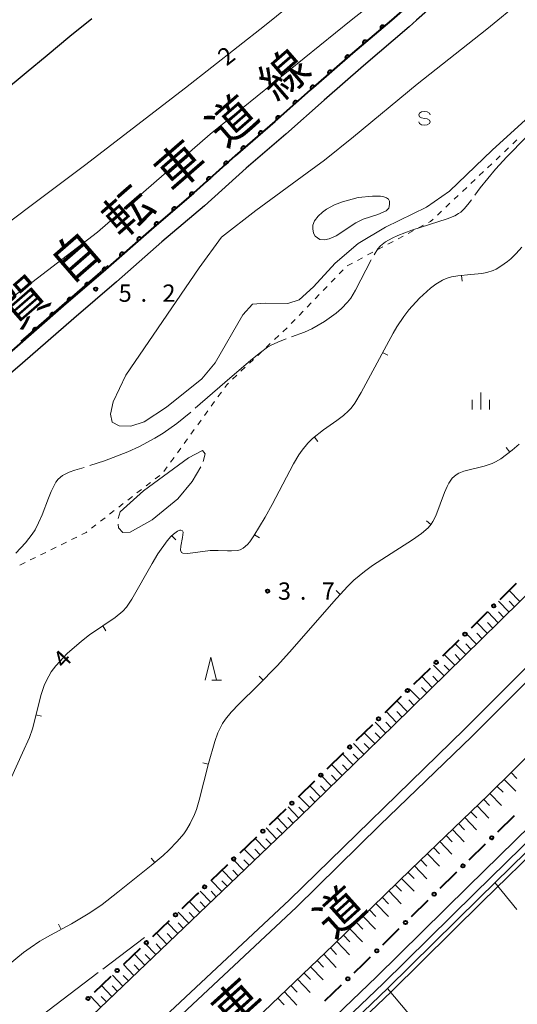
# Model space of a CAD drawing. Units: metres. Extents: x -74000 to -72000, y 40500 to 42000.
# Drawn here: x -72984 to -72876, y 41134 to 41348 of the extents above; entities that cross this region are included whole.
import ezdxf

# ---------------------------------------------------------------- set-up
doc = ezdxf.new("R2010")
doc.units = ezdxf.units.M
for name, color, linetype, lineweight in [('210100_道路縁(街区線)', 7, 'Continuous', 30), ('222600_分離帯', 7, 'Continuous', 30), ('510100_河川', 7, 'Continuous', 30), ('610111_人工斜面(上)', 7, 'Continuous', 30), ('610199_人工斜面(ヒゲ)', 7, 'Continuous', 30), ('611100_コンクリート被覆(直落)', 7, 'Continuous', 30), ('613000_さく(未分類)', 7, 'Continuous', 30), ('630100_植生界', 7, 'Continuous', 30), ('630200_耕地界', 7, 'Continuous', 30), ('633200_針葉樹林', 7, 'Continuous', 13), ('633400_荒地', 7, 'Continuous', 13), ('634000_砂れき地(未分類)', 7, 'Continuous', 13), ('710100_等高線(計曲線)', 7, 'Continuous', 40), ('710200_等高線(主曲線)', 7, 'Continuous', 13), ('710300_等高線(補助曲線)', 7, 'Continuous', 13), ('710600_凹地(主曲線)', 7, 'Continuous', 13), ('731200_図化機測定による標高点', 7, 'Continuous', 40), ('812100_(注記)道路の路線名', 7, 'Continuous', 53)]:
    doc.layers.add(name, color=color, linetype=linetype, lineweight=lineweight)
doc.styles.add('Style-Kanji', font='MS Gothic.ttf')
doc.styles.add('Style-WORKING', font='MS Gothic.ttf')

msp = doc.modelspace()

# ---------------------------------------------------------------- linework, layer by layer
at = {"layer": '210100_道路縁(街区線)', "linetype": 'Continuous', "lineweight": 30, "flags": 128}
for points in [[(-72809.67, 41401.07), (-72813.27, 41401.98), (-72817.89, 41402.74), (-72823.5, 41402.61), (-72829.85, 41402.26), (-72834.88, 41401.19), (-72837.91, 41399.83), (-72841.56, 41397.4), (-72898.2, 41347.6)], [(-72898.2, 41347.6), (-72899.85, 41346.13), (-72909.75, 41337.7), (-72918.27, 41330.29), (-72926.62, 41322.91), (-72935.19, 41315.48), (-72944.25, 41307.34), (-72953.5, 41299.51), (-72963.37, 41290.83), (-72972.6, 41282.89), (-72983.75, 41273.18), (-72999.48, 41259.79)], [(-72903.67, 41347.6), (-72912.09, 41340.43), (-72920.64, 41333), (-72928.99, 41325.62), (-72937.57, 41318.18), (-72946.62, 41310.05), (-72955.85, 41302.23), (-72965.74, 41293.55), (-72974.96, 41285.61), (-72986.1, 41275.91)], [(-73074.21, 41048.22), (-73068.17, 41041.2), (-73057.61, 41050.36), (-73027.45, 41077.27), (-72997.29, 41104.91), (-72970.22, 41130.17), (-72943.74, 41155.48), (-72923.55, 41174.81), (-72903.09, 41194.72), (-72880.21, 41217.14), (-72855.36, 41241.62), (-72835.46, 41261.64), (-72814.06, 41283.25), (-72793.48, 41304.8), (-72768.27, 41332.05)], [(-72768.27, 41293.83), (-72787.96, 41274.11), (-72807.12, 41254.7), (-72831.55, 41230.16), (-72855.89, 41205.9), (-72882.6, 41179.53), (-72899.45, 41163.4), (-72916.24, 41146.99), (-72936.46, 41127.7), (-72956.82, 41108.39), (-72976.24, 41090.19), (-72992.54, 41075.19), (-73014.97, 41054.87), (-73035.32, 41036.28), (-73051.63, 41021.97)], [(-72926.32, 41121.52), (-72906.87, 41140.1), (-72887.07, 41159.61), (-72873.4, 41172.95), (-72855.02, 41191.55), (-72836.69, 41209.9), (-72818.27, 41228.12), (-72797.46, 41249.21), (-72777.14, 41269.9), (-72772.01, 41275.48), (-72768.27, 41279.57)]]:
    msp.add_lwpolyline(points, dxfattribs=at)
at = {"layer": '222600_分離帯', "linetype": 'Continuous', "lineweight": 13, "flags": 128}
for points in [[(-73060.81, 41032.64), (-73048.11, 41043.85), (-73012.05, 41076.3), (-72978.05, 41107.74), (-72960.79, 41124.06), (-72925.77, 41156.81), (-72887.78, 41193.82), (-72867.46, 41214.1), (-72835.17, 41246.24), (-72768.27, 41313.66), (-72735.35, 41347.6), (-72728.51, 41354.59), (-72691.25, 41393.03), (-72669.02, 41415.8), (-72646.2, 41439.47), (-72626.14, 41460.04), (-72603.93, 41482.59), (-72585.23, 41501.73)], [(-72588.31, 41494.48), (-72613.45, 41468.79), (-72636.81, 41444.82), (-72658.62, 41422.36), (-72677.08, 41403.35), (-72699.14, 41380.76), (-72732.13, 41347.6), (-72768.27, 41310.52), (-72794.35, 41284.16), (-72818.89, 41259.33), (-72848.79, 41229.42), (-72865.91, 41212.54), (-72886.24, 41192.25), (-72906.17, 41172.98), (-72924.25, 41155.22), (-72959.28, 41122.46), (-72976.55, 41106.13), (-72992.31, 41091.4), (-73027.25, 41059.5), (-73046.65, 41042.2), (-73059.37, 41030.97)]]:
    msp.add_lwpolyline(points, dxfattribs=at)
at = {"layer": '510100_河川', "linetype": 'Continuous', "lineweight": 30, "flags": 128}
for points in [[(-72988.11, 41331.99), (-72982.97, 41336.27), (-72978.43, 41340.03), (-72973.46, 41344.17), (-72968.68, 41347.97)], [(-72769.29, 41275.1), (-72775.65, 41268.5), (-72796, 41247.77), (-72816.83, 41226.67), (-72853.57, 41190.1), (-72871.96, 41171.5), (-72885.64, 41158.14), (-72905.45, 41138.63), (-72924.91, 41120.03), (-72941.28, 41104.72), (-72946.44, 41099.71)], [(-72768.27, 41274.11), (-72774.63, 41267.51), (-72794.99, 41246.77), (-72815.82, 41225.67), (-72852.57, 41189.1), (-72870.96, 41170.49), (-72884.65, 41157.13), (-72904.46, 41137.61), (-72923.94, 41119), (-72940.3, 41103.69), (-72945.45, 41098.69)]]:
    msp.add_lwpolyline(points, dxfattribs=at)
at = {"layer": '610111_人工斜面(上)', "linetype": 'Continuous', "lineweight": 13, "flags": 128}
for points in [[(-72785.05, 41313.91), (-72793.48, 41304.8), (-72814.06, 41283.25), (-72835.46, 41261.64), (-72855.36, 41241.62), (-72880.21, 41217.14), (-72903.09, 41194.72), (-72923.55, 41174.81), (-72943.74, 41155.48), (-72970.22, 41130.17), (-72997.29, 41104.91), (-73027.45, 41077.27), (-73057.61, 41050.36), (-73060.33, 41048)], [(-72768.27, 41293.83), (-72787.96, 41274.11), (-72807.12, 41254.7), (-72831.55, 41230.16), (-72855.89, 41205.9), (-72882.6, 41179.53), (-72899.45, 41163.4), (-72916.24, 41146.99), (-72936.46, 41127.7), (-72956.82, 41108.39), (-72976.24, 41090.19), (-72992.54, 41075.19), (-73014.97, 41054.87), (-73035.32, 41036.28), (-73046.06, 41026.86)]]:
    msp.add_lwpolyline(points, dxfattribs=at)
at = {"layer": '610199_人工斜面(ヒゲ)', "linetype": 'Continuous', "lineweight": 13, "flags": 128}
for points in [[(-72875.76, 41221.53), (-72878.07, 41223.88)], [(-72878.11, 41219.21), (-72880.42, 41221.56)], [(-72876.93, 41220.37), (-72878.09, 41221.54)], [(-72880.46, 41216.9), (-72882.77, 41219.25)], [(-72879.28, 41218.05), (-72880.44, 41219.23)], [(-72882.81, 41214.59), (-72885.12, 41216.95)], [(-72881.64, 41215.74), (-72882.79, 41216.92)], [(-72885.17, 41212.28), (-72887.48, 41214.64)], [(-72883.99, 41213.43), (-72885.15, 41214.61)], [(-72887.53, 41209.97), (-72889.84, 41212.33)], [(-72886.35, 41211.12), (-72887.5, 41212.3)], [(-72889.88, 41207.66), (-72892.19, 41210.02)], [(-72888.71, 41208.81), (-72889.86, 41209.99)], [(-72892.24, 41205.35), (-72894.55, 41207.71)], [(-72891.06, 41206.5), (-72892.22, 41207.68)], [(-72894.79, 41202.85), (-72897.1, 41205.21)], [(-72893.52, 41204.09), (-72894.68, 41205.27)], [(-72897.48, 41200.22), (-72899.79, 41202.57)], [(-72896, 41201.66), (-72897.16, 41202.84)], [(-72898.76, 41198.96), (-72899.92, 41200.14)], [(-72900.17, 41197.58), (-72902.48, 41199.94)], [(-72902.53, 41195.27), (-72904.84, 41197.63)], [(-72901.35, 41196.43), (-72902.5, 41197.61)], [(-72904.89, 41192.97), (-72907.19, 41195.33)], [(-72903.71, 41194.12), (-72904.86, 41195.3)], [(-72907.25, 41190.67), (-72909.56, 41193.03)], [(-72906.07, 41191.82), (-72907.22, 41193)], [(-72909.62, 41188.37), (-72911.92, 41190.73)], [(-72908.44, 41189.52), (-72909.59, 41190.7)], [(-72911.98, 41186.06), (-72914.29, 41188.43)], [(-72910.8, 41187.22), (-72911.95, 41188.4)], [(-72914.35, 41183.76), (-72916.65, 41186.13)], [(-72913.17, 41184.91), (-72914.32, 41186.1)], [(-72916.71, 41181.46), (-72919.02, 41183.83)], [(-72915.53, 41182.61), (-72916.68, 41183.8)], [(-72879.19, 41182.89), (-72876.68, 41180.35)], [(-72877.66, 41184.41), (-72876.41, 41183.14)], [(-72919.08, 41179.16), (-72921.38, 41181.53)], [(-72917.9, 41180.31), (-72919.05, 41181.49)], [(-72880.71, 41181.4), (-72879.44, 41180.11)], [(-72921.44, 41176.86), (-72923.75, 41179.22)], [(-72920.26, 41178.01), (-72921.41, 41179.19)], [(-72882.3, 41179.83), (-72879.75, 41177.25)], [(-72923.81, 41174.56), (-72926.09, 41176.94)], [(-72922.63, 41175.71), (-72923.78, 41176.89)], [(-72885.08, 41177.16), (-72882.55, 41174.52)], [(-72883.6, 41178.57), (-72882.35, 41177.26)], [(-72926.2, 41172.28), (-72928.48, 41174.66)], [(-72925, 41173.42), (-72926.14, 41174.61)], [(-72887.74, 41174.61), (-72885.19, 41171.95)], [(-72886.41, 41175.88), (-72885.14, 41174.56)], [(-72928.58, 41169.99), (-72930.86, 41172.38)], [(-72927.39, 41171.14), (-72928.53, 41172.33)], [(-72889.09, 41173.32), (-72887.8, 41171.98)], [(-72930.96, 41167.71), (-72933.24, 41170.1)], [(-72891.79, 41170.74), (-72890.49, 41169.38)], [(-72890.43, 41172.03), (-72887.86, 41169.35)], [(-72929.77, 41168.85), (-72930.91, 41170.05)], [(-72894.52, 41168.12), (-72893.21, 41166.76)], [(-72893.14, 41169.44), (-72890.55, 41166.72)], [(-72933.35, 41165.43), (-72935.63, 41167.81)], [(-72932.15, 41166.57), (-72933.3, 41167.76)], [(-72895.89, 41166.81), (-72893.26, 41164.06)], [(-72935.73, 41163.15), (-72938.01, 41165.53)], [(-72934.54, 41164.29), (-72935.68, 41165.48)], [(-72898.67, 41164.14), (-72896.01, 41161.36)], [(-72897.28, 41165.48), (-72895.96, 41164.09)], [(-72938.11, 41160.87), (-72940.4, 41163.25)], [(-72936.92, 41162.01), (-72938.06, 41163.2)], [(-72900.07, 41162.79), (-72898.72, 41161.41)], [(-72940.5, 41158.58), (-72942.78, 41160.97)], [(-72939.31, 41159.73), (-72940.45, 41160.92)], [(-72902.85, 41160.07), (-72901.49, 41158.68)], [(-72901.46, 41161.44), (-72898.75, 41158.66)], [(-72942.88, 41156.3), (-72945.16, 41158.69)], [(-72941.69, 41157.44), (-72942.83, 41158.64)], [(-72905.65, 41157.34), (-72904.28, 41155.94)], [(-72904.25, 41158.71), (-72901.52, 41155.92)], [(-72945.27, 41154.02), (-72947.55, 41156.41)], [(-72944.07, 41155.16), (-72945.21, 41156.35)], [(-72907.05, 41155.97), (-72904.31, 41153.17)], [(-72947.65, 41151.74), (-72949.93, 41154.13)], [(-72946.46, 41152.88), (-72947.6, 41154.07)], [(-72909.86, 41153.23), (-72907.11, 41150.41)], [(-72908.45, 41154.6), (-72907.08, 41153.2)], [(-72950.04, 41149.46), (-72952.32, 41151.85)], [(-72948.84, 41150.6), (-72949.98, 41151.79)], [(-72911.27, 41151.85), (-72909.89, 41150.44)], [(-72952.42, 41147.18), (-72954.7, 41149.57)], [(-72951.23, 41148.32), (-72952.37, 41149.51)], [(-72914.09, 41149.09), (-72912.71, 41147.67)], [(-72912.68, 41150.47), (-72909.92, 41147.64)], [(-72954.81, 41144.9), (-72957.09, 41147.29)], [(-72953.62, 41146.04), (-72954.76, 41147.23)], [(-72915.51, 41147.71), (-72912.75, 41144.88)], [(-72957.19, 41142.62), (-72959.47, 41145.01)], [(-72956, 41143.76), (-72957.14, 41144.95)], [(-72918.35, 41144.98), (-72915.63, 41142.13)], [(-72916.92, 41146.34), (-72915.56, 41144.91)], [(-72959.58, 41140.34), (-72961.86, 41142.73)], [(-72958.39, 41141.48), (-72959.53, 41142.67)], [(-72919.77, 41143.62), (-72918.41, 41142.19)], [(-72961.96, 41138.06), (-72964.24, 41140.45)], [(-72960.77, 41139.2), (-72961.91, 41140.39)], [(-72922.62, 41140.9), (-72921.26, 41139.47)], [(-72921.2, 41142.26), (-72918.48, 41139.41)], [(-72964.35, 41135.78), (-72966.63, 41138.17)], [(-72963.16, 41136.92), (-72964.3, 41138.11)], [(-72925.48, 41138.18), (-72924.11, 41136.75)], [(-72924.05, 41139.54), (-72921.33, 41136.69)], [(-72966.74, 41133.5), (-72969.02, 41135.89)], [(-72926.9, 41136.82), (-72924.18, 41133.97)], [(-72965.54, 41134.64), (-72966.68, 41135.83)], [(-72928.33, 41135.46), (-72926.97, 41134.03)]]:
    msp.add_lwpolyline(points, dxfattribs=at)
at = {"layer": '611100_コンクリート被覆(直落)', "linetype": 'Continuous', "lineweight": 40, "flags": 128}
for points in [[(-72821.54, 41419.6), (-72843.72, 41400.24), (-72903.67, 41347.6)], [(-72903.67, 41347.6), (-72912.09, 41340.43), (-72920.64, 41333), (-72928.99, 41325.62), (-72937.57, 41318.18), (-72946.62, 41310.05), (-72955.85, 41302.23), (-72965.74, 41293.55), (-72974.96, 41285.61), (-72986.1, 41275.91), (-73001.84, 41262.52), (-73017.37, 41248.87), (-73033.64, 41234.85), (-73046.26, 41223.59), (-73046.37, 41223.43)]]:
    msp.add_lwpolyline(points, dxfattribs=at)
for points in [[(-72905.954, 41345.655), (-72905.193, 41346.303), (-72905.223, 41346.336), (-72905.255, 41346.364), (-72905.289, 41346.391), (-72905.326, 41346.414), (-72905.365, 41346.434), (-72905.406, 41346.45), (-72905.447, 41346.463), (-72905.49, 41346.472), (-72905.533, 41346.478), (-72905.577, 41346.479), (-72905.621, 41346.477), (-72905.664, 41346.471), (-72905.706, 41346.461), (-72905.748, 41346.448), (-72905.788, 41346.431), (-72905.826, 41346.41), (-72905.863, 41346.387), (-72905.898, 41346.36), (-72905.93, 41346.33), (-72905.959, 41346.297), (-72905.985, 41346.263), (-72906.008, 41346.226), (-72906.028, 41346.187), (-72906.044, 41346.147), (-72906.058, 41346.105), (-72906.066, 41346.063), (-72906.072, 41346.019), (-72906.073, 41345.975), (-72906.072, 41345.932), (-72906.065, 41345.889), (-72906.055, 41345.846), (-72906.042, 41345.805), (-72906.025, 41345.764), (-72906.004, 41345.726), (-72905.981, 41345.69)], [(-72909.761, 41342.413), (-72909, 41343.062), (-72909.03, 41343.094), (-72909.062, 41343.123), (-72909.096, 41343.149), (-72909.133, 41343.172), (-72909.172, 41343.192), (-72909.213, 41343.209), (-72909.254, 41343.222), (-72909.297, 41343.23), (-72909.34, 41343.237), (-72909.384, 41343.237), (-72909.427, 41343.236), (-72909.471, 41343.229), (-72909.513, 41343.219), (-72909.555, 41343.206), (-72909.595, 41343.189), (-72909.633, 41343.169), (-72909.67, 41343.145), (-72909.704, 41343.118), (-72909.737, 41343.088), (-72909.765, 41343.056), (-72909.792, 41343.022), (-72909.815, 41342.984), (-72909.835, 41342.946), (-72909.851, 41342.905), (-72909.865, 41342.864), (-72909.873, 41342.821), (-72909.879, 41342.778), (-72909.88, 41342.734), (-72909.878, 41342.69), (-72909.872, 41342.647), (-72909.862, 41342.604), (-72909.849, 41342.563), (-72909.832, 41342.523), (-72909.811, 41342.485), (-72909.788, 41342.448)], [(-72913.555, 41339.157), (-72912.8, 41339.813), (-72912.831, 41339.845), (-72912.863, 41339.873), (-72912.898, 41339.899), (-72912.935, 41339.922), (-72912.974, 41339.941), (-72913.015, 41339.958), (-72913.056, 41339.97), (-72913.099, 41339.978), (-72913.143, 41339.984), (-72913.186, 41339.985), (-72913.23, 41339.983), (-72913.273, 41339.976), (-72913.315, 41339.965), (-72913.357, 41339.952), (-72913.397, 41339.934), (-72913.435, 41339.913), (-72913.471, 41339.89), (-72913.506, 41339.862), (-72913.537, 41339.832), (-72913.566, 41339.799), (-72913.592, 41339.765), (-72913.615, 41339.728), (-72913.634, 41339.688), (-72913.65, 41339.648), (-72913.663, 41339.606), (-72913.671, 41339.563), (-72913.677, 41339.52), (-72913.677, 41339.476), (-72913.675, 41339.433), (-72913.668, 41339.39), (-72913.658, 41339.347), (-72913.644, 41339.306), (-72913.627, 41339.265), (-72913.606, 41339.228), (-72913.582, 41339.191)], [(-72917.329, 41335.877), (-72916.574, 41336.533), (-72916.605, 41336.565), (-72916.637, 41336.594), (-72916.672, 41336.619), (-72916.709, 41336.643), (-72916.748, 41336.662), (-72916.789, 41336.678), (-72916.83, 41336.691), (-72916.873, 41336.699), (-72916.917, 41336.705), (-72916.961, 41336.705), (-72917.004, 41336.703), (-72917.047, 41336.696), (-72917.09, 41336.686), (-72917.131, 41336.672), (-72917.171, 41336.654), (-72917.209, 41336.634), (-72917.245, 41336.61), (-72917.28, 41336.583), (-72917.311, 41336.552), (-72917.34, 41336.52), (-72917.366, 41336.485), (-72917.389, 41336.448), (-72917.408, 41336.409), (-72917.424, 41336.368), (-72917.437, 41336.326), (-72917.445, 41336.284), (-72917.451, 41336.24), (-72917.451, 41336.196), (-72917.449, 41336.153), (-72917.442, 41336.11), (-72917.432, 41336.067), (-72917.419, 41336.026), (-72917.401, 41335.986), (-72917.38, 41335.948), (-72917.356, 41335.912)], [(-72921.1, 41332.594), (-72920.35, 41333.256), (-72920.381, 41333.288), (-72920.414, 41333.316), (-72920.449, 41333.341), (-72920.486, 41333.364), (-72920.525, 41333.383), (-72920.566, 41333.399), (-72920.608, 41333.411), (-72920.651, 41333.419), (-72920.694, 41333.424), (-72920.738, 41333.424), (-72920.782, 41333.422), (-72920.825, 41333.415), (-72920.867, 41333.404), (-72920.908, 41333.39), (-72920.948, 41333.372), (-72920.986, 41333.351), (-72921.022, 41333.327), (-72921.056, 41333.299), (-72921.088, 41333.269), (-72921.116, 41333.236), (-72921.142, 41333.201), (-72921.164, 41333.164), (-72921.183, 41333.125), (-72921.199, 41333.084), (-72921.212, 41333.042), (-72921.219, 41332.999), (-72921.225, 41332.956), (-72921.225, 41332.912), (-72921.222, 41332.868), (-72921.215, 41332.825), (-72921.204, 41332.783), (-72921.19, 41332.742), (-72921.172, 41332.702), (-72921.151, 41332.664), (-72921.127, 41332.628)], [(-72924.846, 41329.282), (-72924.097, 41329.945), (-72924.128, 41329.976), (-72924.16, 41330.005), (-72924.195, 41330.03), (-72924.233, 41330.053), (-72924.272, 41330.072), (-72924.313, 41330.088), (-72924.354, 41330.1), (-72924.397, 41330.108), (-72924.441, 41330.113), (-72924.485, 41330.113), (-72924.528, 41330.111), (-72924.571, 41330.104), (-72924.613, 41330.093), (-72924.655, 41330.079), (-72924.695, 41330.061), (-72924.732, 41330.04), (-72924.768, 41330.016), (-72924.803, 41329.988), (-72924.834, 41329.958), (-72924.863, 41329.925), (-72924.888, 41329.89), (-72924.911, 41329.853), (-72924.93, 41329.813), (-72924.946, 41329.772), (-72924.958, 41329.731), (-72924.966, 41329.688), (-72924.971, 41329.644), (-72924.971, 41329.6), (-72924.969, 41329.557), (-72924.962, 41329.514), (-72924.951, 41329.472), (-72924.937, 41329.43), (-72924.919, 41329.39), (-72924.898, 41329.353), (-72924.874, 41329.317)], [(-72928.593, 41325.971), (-72927.843, 41326.633), (-72927.874, 41326.665), (-72927.907, 41326.693), (-72927.941, 41326.719), (-72927.979, 41326.742), (-72928.018, 41326.76), (-72928.059, 41326.776), (-72928.101, 41326.789), (-72928.144, 41326.797), (-72928.187, 41326.802), (-72928.231, 41326.802), (-72928.274, 41326.8), (-72928.317, 41326.792), (-72928.36, 41326.782), (-72928.401, 41326.768), (-72928.441, 41326.75), (-72928.479, 41326.729), (-72928.515, 41326.705), (-72928.549, 41326.677), (-72928.581, 41326.646), (-72928.609, 41326.613), (-72928.634, 41326.579), (-72928.657, 41326.541), (-72928.676, 41326.502), (-72928.692, 41326.461), (-72928.705, 41326.42), (-72928.712, 41326.377), (-72928.718, 41326.333), (-72928.718, 41326.289), (-72928.715, 41326.246), (-72928.708, 41326.203), (-72928.697, 41326.16), (-72928.683, 41326.119), (-72928.665, 41326.079), (-72928.644, 41326.042), (-72928.62, 41326.006)], [(-72932.367, 41322.692), (-72931.611, 41323.347), (-72931.642, 41323.379), (-72931.674, 41323.407), (-72931.709, 41323.433), (-72931.746, 41323.456), (-72931.785, 41323.476), (-72931.826, 41323.492), (-72931.867, 41323.505), (-72931.91, 41323.513), (-72931.954, 41323.519), (-72931.998, 41323.519), (-72932.041, 41323.517), (-72932.084, 41323.51), (-72932.126, 41323.5), (-72932.168, 41323.486), (-72932.208, 41323.469), (-72932.246, 41323.448), (-72932.282, 41323.424), (-72932.317, 41323.397), (-72932.349, 41323.367), (-72932.377, 41323.334), (-72932.403, 41323.3), (-72932.426, 41323.262), (-72932.445, 41323.223), (-72932.462, 41323.183), (-72932.475, 41323.141), (-72932.483, 41323.098), (-72932.488, 41323.055), (-72932.489, 41323.011), (-72932.487, 41322.968), (-72932.48, 41322.925), (-72932.47, 41322.882), (-72932.456, 41322.841), (-72932.439, 41322.8), (-72932.418, 41322.763), (-72932.394, 41322.726)], [(-72936.144, 41319.416), (-72935.389, 41320.071), (-72935.419, 41320.103), (-72935.452, 41320.132), (-72935.486, 41320.158), (-72935.524, 41320.181), (-72935.563, 41320.2), (-72935.603, 41320.216), (-72935.645, 41320.229), (-72935.688, 41320.237), (-72935.731, 41320.243), (-72935.775, 41320.243), (-72935.818, 41320.241), (-72935.861, 41320.235), (-72935.904, 41320.224), (-72935.945, 41320.211), (-72935.986, 41320.193), (-72936.023, 41320.172), (-72936.06, 41320.149), (-72936.094, 41320.121), (-72936.126, 41320.091), (-72936.155, 41320.058), (-72936.181, 41320.024), (-72936.204, 41319.987), (-72936.223, 41319.948), (-72936.239, 41319.907), (-72936.252, 41319.865), (-72936.26, 41319.823), (-72936.266, 41319.779), (-72936.266, 41319.735), (-72936.264, 41319.692), (-72936.258, 41319.649), (-72936.247, 41319.606), (-72936.234, 41319.565), (-72936.216, 41319.525), (-72936.195, 41319.487), (-72936.172, 41319.451)], [(-72939.886, 41316.1), (-72939.142, 41316.768), (-72939.173, 41316.799), (-72939.206, 41316.827), (-72939.241, 41316.852), (-72939.279, 41316.875), (-72939.318, 41316.893), (-72939.359, 41316.909), (-72939.401, 41316.921), (-72939.444, 41316.928), (-72939.487, 41316.934), (-72939.531, 41316.933), (-72939.574, 41316.93), (-72939.617, 41316.923), (-72939.66, 41316.912), (-72939.701, 41316.898), (-72939.741, 41316.879), (-72939.778, 41316.858), (-72939.814, 41316.834), (-72939.848, 41316.806), (-72939.879, 41316.775), (-72939.907, 41316.742), (-72939.933, 41316.707), (-72939.955, 41316.669), (-72939.974, 41316.63), (-72939.989, 41316.589), (-72940.001, 41316.547), (-72940.009, 41316.504), (-72940.014, 41316.46), (-72940.013, 41316.417), (-72940.011, 41316.373), (-72940.003, 41316.33), (-72939.992, 41316.288), (-72939.978, 41316.247), (-72939.959, 41316.207), (-72939.938, 41316.17), (-72939.914, 41316.134)], [(-72943.605, 41312.758), (-72942.862, 41313.426), (-72942.892, 41313.458), (-72942.926, 41313.486), (-72942.96, 41313.511), (-72942.998, 41313.534), (-72943.037, 41313.552), (-72943.078, 41313.568), (-72943.12, 41313.58), (-72943.163, 41313.587), (-72943.207, 41313.592), (-72943.251, 41313.592), (-72943.294, 41313.589), (-72943.337, 41313.581), (-72943.379, 41313.57), (-72943.42, 41313.556), (-72943.46, 41313.538), (-72943.498, 41313.516), (-72943.534, 41313.492), (-72943.568, 41313.464), (-72943.599, 41313.433), (-72943.627, 41313.4), (-72943.652, 41313.365), (-72943.675, 41313.328), (-72943.693, 41313.288), (-72943.709, 41313.247), (-72943.721, 41313.205), (-72943.728, 41313.163), (-72943.733, 41313.119), (-72943.733, 41313.075), (-72943.73, 41313.032), (-72943.723, 41312.989), (-72943.711, 41312.947), (-72943.697, 41312.905), (-72943.679, 41312.865), (-72943.658, 41312.828), (-72943.633, 41312.792)], [(-72947.343, 41309.437), (-72946.58, 41310.084), (-72946.61, 41310.116), (-72946.642, 41310.145), (-72946.676, 41310.171), (-72946.713, 41310.195), (-72946.752, 41310.214), (-72946.793, 41310.231), (-72946.834, 41310.245), (-72946.877, 41310.253), (-72946.92, 41310.26), (-72946.964, 41310.26), (-72947.008, 41310.259), (-72947.051, 41310.253), (-72947.093, 41310.243), (-72947.135, 41310.23), (-72947.175, 41310.213), (-72947.213, 41310.192), (-72947.25, 41310.169), (-72947.285, 41310.142), (-72947.317, 41310.112), (-72947.346, 41310.08), (-72947.372, 41310.046), (-72947.396, 41310.009), (-72947.415, 41309.97), (-72947.432, 41309.929), (-72947.446, 41309.888), (-72947.454, 41309.845), (-72947.46, 41309.802), (-72947.461, 41309.758), (-72947.46, 41309.715), (-72947.454, 41309.671), (-72947.444, 41309.629), (-72947.431, 41309.587), (-72947.413, 41309.547), (-72947.393, 41309.509), (-72947.37, 41309.472)], [(-72951.158, 41306.205), (-72950.395, 41306.852), (-72950.425, 41306.884), (-72950.457, 41306.913), (-72950.491, 41306.939), (-72950.528, 41306.963), (-72950.567, 41306.982), (-72950.608, 41306.999), (-72950.649, 41307.013), (-72950.692, 41307.021), (-72950.735, 41307.027), (-72950.779, 41307.028), (-72950.822, 41307.027), (-72950.866, 41307.02), (-72950.908, 41307.011), (-72950.95, 41306.998), (-72950.99, 41306.98), (-72951.028, 41306.96), (-72951.065, 41306.937), (-72951.1, 41306.91), (-72951.132, 41306.88), (-72951.161, 41306.848), (-72951.187, 41306.814), (-72951.211, 41306.777), (-72951.23, 41306.738), (-72951.247, 41306.697), (-72951.26, 41306.656), (-72951.269, 41306.613), (-72951.275, 41306.57), (-72951.276, 41306.526), (-72951.275, 41306.482), (-72951.268, 41306.439), (-72951.258, 41306.397), (-72951.246, 41306.355), (-72951.228, 41306.315), (-72951.208, 41306.277), (-72951.185, 41306.24)], [(-72954.973, 41302.973), (-72954.21, 41303.62), (-72954.24, 41303.652), (-72954.272, 41303.681), (-72954.306, 41303.707), (-72954.343, 41303.731), (-72954.382, 41303.75), (-72954.423, 41303.767), (-72954.464, 41303.78), (-72954.507, 41303.789), (-72954.55, 41303.795), (-72954.594, 41303.796), (-72954.637, 41303.795), (-72954.68, 41303.788), (-72954.723, 41303.778), (-72954.765, 41303.766), (-72954.805, 41303.748), (-72954.843, 41303.728), (-72954.88, 41303.705), (-72954.915, 41303.678), (-72954.947, 41303.648), (-72954.976, 41303.616), (-72955.002, 41303.582), (-72955.026, 41303.544), (-72955.045, 41303.506), (-72955.062, 41303.465), (-72955.075, 41303.424), (-72955.084, 41303.381), (-72955.09, 41303.338), (-72955.091, 41303.294), (-72955.09, 41303.25), (-72955.083, 41303.207), (-72955.073, 41303.165), (-72955.06, 41303.123), (-72955.043, 41303.083), (-72955.023, 41303.045), (-72955, 41303.008)], [(-72958.744, 41299.69), (-72957.992, 41300.35), (-72958.023, 41300.382), (-72958.056, 41300.41), (-72958.09, 41300.436), (-72958.128, 41300.459), (-72958.167, 41300.477), (-72958.208, 41300.494), (-72958.249, 41300.506), (-72958.292, 41300.514), (-72958.335, 41300.52), (-72958.379, 41300.52), (-72958.423, 41300.517), (-72958.466, 41300.51), (-72958.508, 41300.5), (-72958.55, 41300.486), (-72958.59, 41300.468), (-72958.627, 41300.447), (-72958.663, 41300.423), (-72958.698, 41300.396), (-72958.73, 41300.365), (-72958.758, 41300.332), (-72958.784, 41300.298), (-72958.807, 41300.26), (-72958.825, 41300.221), (-72958.842, 41300.181), (-72958.854, 41300.139), (-72958.862, 41300.096), (-72958.868, 41300.053), (-72958.868, 41300.009), (-72958.866, 41299.965), (-72958.858, 41299.922), (-72958.848, 41299.88), (-72958.834, 41299.839), (-72958.816, 41299.798), (-72958.795, 41299.761), (-72958.771, 41299.725)], [(-72962.502, 41296.392), (-72961.75, 41297.052), (-72961.781, 41297.083), (-72961.814, 41297.112), (-72961.848, 41297.137), (-72961.886, 41297.16), (-72961.925, 41297.179), (-72961.965, 41297.195), (-72962.007, 41297.208), (-72962.05, 41297.216), (-72962.093, 41297.221), (-72962.137, 41297.221), (-72962.181, 41297.219), (-72962.224, 41297.212), (-72962.266, 41297.202), (-72962.307, 41297.188), (-72962.348, 41297.17), (-72962.385, 41297.149), (-72962.421, 41297.125), (-72962.456, 41297.098), (-72962.488, 41297.067), (-72962.516, 41297.034), (-72962.542, 41297), (-72962.565, 41296.962), (-72962.583, 41296.923), (-72962.599, 41296.882), (-72962.612, 41296.841), (-72962.62, 41296.798), (-72962.626, 41296.754), (-72962.626, 41296.71), (-72962.623, 41296.667), (-72962.616, 41296.624), (-72962.606, 41296.582), (-72962.592, 41296.54), (-72962.574, 41296.5), (-72962.553, 41296.463), (-72962.529, 41296.426)], [(-72966.264, 41293.099), (-72965.506, 41293.751), (-72965.536, 41293.783), (-72965.569, 41293.812), (-72965.603, 41293.838), (-72965.641, 41293.861), (-72965.68, 41293.881), (-72965.72, 41293.897), (-72965.762, 41293.91), (-72965.804, 41293.918), (-72965.848, 41293.924), (-72965.892, 41293.925), (-72965.935, 41293.923), (-72965.978, 41293.916), (-72966.021, 41293.906), (-72966.062, 41293.893), (-72966.103, 41293.875), (-72966.14, 41293.855), (-72966.177, 41293.831), (-72966.211, 41293.804), (-72966.243, 41293.774), (-72966.272, 41293.741), (-72966.298, 41293.707), (-72966.321, 41293.67), (-72966.341, 41293.631), (-72966.357, 41293.59), (-72966.37, 41293.548), (-72966.378, 41293.506), (-72966.384, 41293.462), (-72966.385, 41293.418), (-72966.383, 41293.375), (-72966.376, 41293.332), (-72966.366, 41293.289), (-72966.353, 41293.248), (-72966.335, 41293.208), (-72966.315, 41293.17), (-72966.291, 41293.133)], [(-72970.053, 41289.836), (-72969.295, 41290.489), (-72969.325, 41290.521), (-72969.358, 41290.549), (-72969.392, 41290.575), (-72969.429, 41290.599), (-72969.468, 41290.618), (-72969.509, 41290.634), (-72969.55, 41290.647), (-72969.593, 41290.655), (-72969.637, 41290.662), (-72969.681, 41290.662), (-72969.724, 41290.66), (-72969.767, 41290.654), (-72969.81, 41290.643), (-72969.851, 41290.63), (-72969.891, 41290.612), (-72969.929, 41290.592), (-72969.965, 41290.568), (-72970, 41290.541), (-72970.032, 41290.511), (-72970.061, 41290.478), (-72970.087, 41290.444), (-72970.11, 41290.407), (-72970.129, 41290.368), (-72970.146, 41290.327), (-72970.159, 41290.286), (-72970.167, 41290.243), (-72970.173, 41290.2), (-72970.174, 41290.156), (-72970.172, 41290.112), (-72970.165, 41290.069), (-72970.155, 41290.027), (-72970.142, 41289.985), (-72970.124, 41289.945), (-72970.103, 41289.907), (-72970.08, 41289.871)], [(-72973.841, 41286.573), (-72973.084, 41287.226), (-72973.114, 41287.258), (-72973.147, 41287.287), (-72973.181, 41287.312), (-72973.218, 41287.336), (-72973.257, 41287.355), (-72973.298, 41287.372), (-72973.339, 41287.385), (-72973.382, 41287.393), (-72973.425, 41287.399), (-72973.469, 41287.399), (-72973.513, 41287.398), (-72973.556, 41287.391), (-72973.598, 41287.381), (-72973.64, 41287.367), (-72973.68, 41287.35), (-72973.718, 41287.329), (-72973.754, 41287.306), (-72973.789, 41287.278), (-72973.821, 41287.248), (-72973.85, 41287.216), (-72973.875, 41287.181), (-72973.899, 41287.144), (-72973.918, 41287.105), (-72973.935, 41287.065), (-72973.948, 41287.023), (-72973.956, 41286.98), (-72973.962, 41286.937), (-72973.962, 41286.893), (-72973.961, 41286.849), (-72973.954, 41286.806), (-72973.944, 41286.764), (-72973.93, 41286.722), (-72973.913, 41286.682), (-72973.892, 41286.644), (-72973.869, 41286.608)], [(-72977.618, 41283.296), (-72976.863, 41283.953), (-72976.894, 41283.985), (-72976.927, 41284.013), (-72976.961, 41284.039), (-72976.998, 41284.062), (-72977.037, 41284.081), (-72977.078, 41284.097), (-72977.12, 41284.11), (-72977.162, 41284.118), (-72977.206, 41284.124), (-72977.25, 41284.124), (-72977.293, 41284.122), (-72977.336, 41284.115), (-72977.379, 41284.105), (-72977.42, 41284.091), (-72977.46, 41284.073), (-72977.498, 41284.052), (-72977.534, 41284.029), (-72977.569, 41284.001), (-72977.601, 41283.971), (-72977.629, 41283.938), (-72977.655, 41283.904), (-72977.678, 41283.866), (-72977.697, 41283.827), (-72977.713, 41283.787), (-72977.726, 41283.745), (-72977.734, 41283.702), (-72977.74, 41283.659), (-72977.74, 41283.615), (-72977.738, 41283.572), (-72977.731, 41283.529), (-72977.721, 41283.486), (-72977.707, 41283.445), (-72977.689, 41283.404), (-72977.669, 41283.367), (-72977.645, 41283.33)], [(-72981.388, 41280.013), (-72980.634, 41280.669), (-72980.665, 41280.701), (-72980.697, 41280.73), (-72980.732, 41280.755), (-72980.769, 41280.779), (-72980.808, 41280.798), (-72980.849, 41280.814), (-72980.891, 41280.827), (-72980.933, 41280.835), (-72980.977, 41280.84), (-72981.021, 41280.841), (-72981.064, 41280.839), (-72981.107, 41280.832), (-72981.15, 41280.821), (-72981.191, 41280.808), (-72981.231, 41280.79), (-72981.269, 41280.769), (-72981.305, 41280.745), (-72981.34, 41280.718), (-72981.372, 41280.688), (-72981.4, 41280.655), (-72981.426, 41280.62), (-72981.449, 41280.583), (-72981.468, 41280.544), (-72981.484, 41280.503), (-72981.497, 41280.462), (-72981.505, 41280.419), (-72981.511, 41280.375), (-72981.511, 41280.331), (-72981.509, 41280.288), (-72981.502, 41280.245), (-72981.492, 41280.203), (-72981.478, 41280.161), (-72981.46, 41280.121), (-72981.439, 41280.083), (-72981.416, 41280.047)]]:
    msp.add_lwpolyline(points, close=True, dxfattribs=at)
at = {"layer": '613000_さく(未分類)', "linetype": 'Continuous', "lineweight": 40}
for p, q in [((-72876.556, 41225.373), (-72880.118, 41221.865)), ((-72882.791, 41219.234), (-72886.362, 41215.735)), ((-72889.041, 41213.11), (-72892.612, 41209.611)), ((-72895.29, 41206.986), (-72898.862, 41203.487)), ((-72901.54, 41200.862), (-72905.111, 41197.363)), ((-72907.798, 41194.746), (-72911.381, 41191.259)), ((-72914.069, 41188.644), (-72917.652, 41185.157)), ((-72920.34, 41182.542), (-72923.923, 41179.055)), ((-72926.617, 41176.446), (-72930.228, 41172.988)), ((-72880.544, 41171.561), (-72876.965, 41175.053)), ((-72932.937, 41170.395), (-72936.549, 41166.937)), ((-72886.806, 41165.45), (-72883.228, 41168.942)), ((-72939.258, 41164.344), (-72942.869, 41160.886)), ((-72899.286, 41153.182), (-72895.725, 41156.691)), ((-72951.902, 41152.245), (-72955.516, 41148.79)), ((-72905.519, 41147.041), (-72901.957, 41150.55)), ((-72958.226, 41146.198), (-72961.84, 41142.743)), ((-72964.551, 41140.151), (-72968.164, 41136.696)), ((-72918.113, 41134.891), (-72914.496, 41138.343))]:
    msp.add_line(p, q, dxfattribs=at)
at = {"layer": '613000_さく(未分類)', "linetype": 'Continuous', "lineweight": 40, "flags": 128}
for points in [[(-72893.053, 41159.323), (-72889.87, 41162.46), (-72889.49, 41162.831)], [(-72945.578, 41158.293), (-72946.03, 41157.86), (-72949.192, 41154.837)], [(-72911.784, 41140.933), (-72909.65, 41142.97), (-72908.19, 41144.409)]]:
    msp.add_lwpolyline(points, dxfattribs=at)
at = {"layer": '613000_さく(未分類)', "linetype": 'Continuous', "lineweight": 40}
for centre in [(-72881.454, 41220.549), (-72887.702, 41214.422), (-72893.951, 41208.298), (-72900.201, 41202.174), (-72906.454, 41196.054), (-72912.725, 41189.952), (-72918.996, 41183.85), (-72925.267, 41177.747), (-72931.583, 41171.691), (-72881.886, 41170.251), (-72937.903, 41165.64), (-72888.148, 41164.14), (-72944.224, 41159.589), (-72894.389, 41158.007), (-72950.547, 41153.541), (-72900.622, 41151.866), (-72956.871, 41147.494), (-72906.854, 41145.725), (-72963.195, 41141.447), (-72913.14, 41139.638), (-72969.52, 41135.4)]:
    msp.add_circle(centre, 0.375, dxfattribs=at)
at = {"layer": '630100_植生界', "linetype": 'Continuous', "lineweight": 13}
for p, q in [((-72878.235, 41319.903), (-72879.145, 41319.045)), ((-72876.417, 41321.618), (-72877.326, 41320.76)), ((-72880.054, 41318.187), (-72880.963, 41317.329)), ((-72881.872, 41316.471), (-72882.781, 41315.613)), ((-72883.69, 41314.755), (-72884.599, 41313.897)), ((-72887.326, 41311.323), (-72888.236, 41310.465)), ((-72885.508, 41313.039), (-72886.417, 41312.181)), ((-72889.145, 41309.607), (-72890.054, 41308.749)), ((-72890.963, 41307.892), (-72891.872, 41307.034)), ((-72892.781, 41306.176), (-72893.69, 41305.318)), ((-72896.689, 41303.123), (-72897.793, 41302.537)), ((-72901.105, 41300.778), (-72902.21, 41300.192)), ((-72898.897, 41301.951), (-72900.001, 41301.365)), ((-72905.522, 41298.434), (-72906.626, 41297.848)), ((-72903.314, 41299.606), (-72904.418, 41299.02)), ((-72909.938, 41296.089), (-72911.042, 41295.503)), ((-72907.73, 41297.262), (-72908.834, 41296.676)), ((-72912.146, 41294.917), (-72913.25, 41294.331)), ((-72914.129, 41293.445), (-72915, 41292.548)), ((-72917.612, 41289.857), (-72918.482, 41288.961)), ((-72915.87, 41291.651), (-72916.741, 41290.754)), ((-72919.353, 41288.064), (-72920.223, 41287.167)), ((-72921.094, 41286.27), (-72921.965, 41285.373)), ((-72922.835, 41284.476), (-72923.706, 41283.579)), ((-72924.577, 41282.682), (-72925.447, 41281.785)), ((-72928.142, 41279.178), (-72929.051, 41278.32)), ((-72926.324, 41280.894), (-72927.233, 41280.036)), ((-72929.96, 41277.462), (-72930.869, 41276.604)), ((-72931.777, 41275.745), (-72932.686, 41274.887)), ((-72933.595, 41274.029), (-72934.504, 41273.171)), ((-72937.231, 41270.596), (-72938.14, 41269.738)), ((-72935.413, 41272.313), (-72936.322, 41271.455)), ((-72940.59, 41266.921), (-72941.324, 41265.909)), ((-72942.058, 41264.897), (-72942.792, 41263.885)), ((-72943.526, 41262.874), (-72944.259, 41261.862)), ((-72944.993, 41260.85), (-72945.727, 41259.838)), ((-72946.461, 41258.826), (-72947.195, 41257.814)), ((-72947.929, 41256.802), (-72948.663, 41255.791)), ((-72949.397, 41254.779), (-72950.131, 41253.767)), ((-72950.865, 41252.755), (-72951.599, 41251.743)), ((-72952.333, 41250.731), (-72953.067, 41249.719)), ((-72955.943, 41247.338), (-72956.932, 41246.572)), ((-72953.967, 41248.869), (-72954.955, 41248.103)), ((-72957.92, 41245.807), (-72958.908, 41245.041)), ((-72961.872, 41242.745), (-72962.861, 41241.979)), ((-72959.896, 41244.276), (-72960.884, 41243.51)), ((-72963.849, 41241.214), (-72964.837, 41240.448)), ((-72965.825, 41239.683), (-72966.813, 41238.917)), ((-72967.802, 41238.152), (-72968.79, 41237.386)), ((-72974.239, 41234.373), (-72975.361, 41233.821)), ((-72971.996, 41235.477), (-72973.118, 41234.925)), ((-72978.725, 41232.165), (-72979.847, 41231.612)), ((-72976.482, 41233.269), (-72977.604, 41232.717)), ((-72983.211, 41229.956), (-72984.332, 41229.404)), ((-72980.968, 41231.06), (-72982.089, 41230.508))]:
    msp.add_line(p, q, dxfattribs=at)
at = {"layer": '630100_植生界', "linetype": 'Continuous', "lineweight": 13, "flags": 128}
for points in [[(-72894.599, 41304.46), (-72895.15, 41303.94), (-72895.585, 41303.709)], [(-72939.049, 41268.88), (-72939.43, 41268.52), (-72939.856, 41267.933)], [(-72969.778, 41236.621), (-72969.96, 41236.48), (-72970.875, 41236.03)]]:
    msp.add_lwpolyline(points, dxfattribs=at)
at = {"layer": '630200_耕地界', "linetype": 'Continuous', "lineweight": 13}
for p, q in [((-72881.19, 41160.51), (-72876.428, 41154.716)), ((-72899.993, 41132.112), (-72904.49, 41137.58))]:
    msp.add_line(p, q, dxfattribs=at)
at = {"layer": '633200_針葉樹林', "linetype": 'Continuous', "lineweight": 13}
msp.add_line((-72942.652, 41204.42), (-72940.568, 41204.42), dxfattribs=at)
at = {"layer": '633200_針葉樹林', "linetype": 'Continuous', "lineweight": 13, "flags": 128}
msp.add_lwpolyline([(-72944.11, 41204.42), (-72942.86, 41209.42), (-72941.61, 41204.42)], dxfattribs=at)
at = {"layer": '633400_荒地', "linetype": 'Continuous', "lineweight": 13}
for p, q in [((-72884.27, 41263.125), (-72884.27, 41266.875)), ((-72886.144, 41263.125), (-72886.144, 41265.225)), ((-72882.394, 41263.125), (-72882.394, 41265.225))]:
    msp.add_line(p, q, dxfattribs=at)
at = {"layer": '634000_砂れき地(未分類)', "linetype": 'Continuous', "lineweight": 13, "flags": 128}
for points in [[(-72895.25, 41327.05), (-72895.417, 41327.425), (-72895.875, 41327.7), (-72896.5, 41327.8), (-72897.125, 41327.7), (-72897.583, 41327.425), (-72897.75, 41327.05), (-72897.583, 41326.675), (-72897.125, 41326.4), (-72896.5, 41326.3)], [(-72896.5, 41326.3), (-72895.875, 41326.2), (-72895.417, 41325.925), (-72895.25, 41325.55), (-72895.417, 41325.175), (-72895.875, 41324.9), (-72896.5, 41324.8), (-72897.125, 41324.9), (-72897.583, 41325.175), (-72897.75, 41325.55)]]:
    msp.add_lwpolyline(points, dxfattribs=at)
at = {"layer": '710200_等高線(主曲線)', "linetype": 'Continuous', "lineweight": 13, "flags": 128}
for points, elevation in [([(-72754.81, 41493.31), (-72795.66, 41456.67), (-72806.9, 41446.82), (-72815.58, 41439.45), (-72823.43, 41433.03), (-72833.19, 41425.22), (-72869.77, 41396.47), (-72881.48, 41387.16), (-72892.82, 41377.92), (-72921.18, 41354.57), (-72931.24, 41346.39), (-72948.35, 41332.94), (-72970.33, 41316.12), (-72997.07, 41296.02), (-73036.46, 41266.7), (-73069.81, 41239.94), (-73114.32, 41209.1), (-73122.37, 41202.18), (-73141.45, 41184.02), (-73157.45, 41170.42), (-73226.57, 41112.4), (-73249.11, 41096.74), (-73272.97, 41079.94)], 2), ([(-72875.36, 41351.9), (-72882.97, 41345.69), (-72898.06, 41333.7), (-72911.89, 41322.32), (-72918.23, 41317.26), (-72921.93, 41314.5), (-72933.07, 41306.29), (-72940.52, 41300.52)], 6), ([(-72908.07, 41351.01), (-72912.42, 41347.6)], 4), ([(-72912.42, 41347.6), (-72942.99, 41322.87), (-72967.51, 41301.61), (-72982.7, 41289.97), (-73000.41, 41276.62), (-73030.74, 41251.4), (-73065.31, 41222.52), (-73085.48, 41205.49), (-73116.36, 41181.09), (-73134.84, 41166.27), (-73161.87, 41146.72), (-73176.65, 41136.56), (-73200.18, 41121.42), (-73215.2, 41109.98), (-73244.27, 41087.07), (-73258.77, 41076.82)], 4), ([(-72940.52, 41300.52), (-72945.42, 41293.87), (-72961.3, 41270.59), (-72964.09, 41264.8), (-72964.65, 41262.13), (-72964.27, 41260.44), (-72962.75, 41259.58), (-72960.25, 41259.54), (-72957.31, 41260.45), (-72952.46, 41263.63), (-72944.84, 41269.78), (-72941.96, 41273.31), (-72935.9, 41283.7), (-72933.79, 41285.98), (-72931.11, 41286.22), (-72926.13, 41286.15), (-72923.67, 41286.96), (-72920.55, 41289.79), (-72915.88, 41294.9), (-72910.91, 41299.16), (-72904.97, 41302.72), (-72896.06, 41307.03), (-72891.06, 41310.51), (-72881.78, 41319.42), (-72871.35, 41328.87)], 6), ([(-72910.87, 41309.14), (-72907.77, 41309.41), (-72906.01, 41309.4), (-72905.3, 41309.29), (-72904.73, 41309.09), (-72904.32, 41308.78), (-72904.1, 41308.36), (-72904.08, 41307.61), (-72904.22, 41306.84), (-72904.79, 41306.26), (-72906.59, 41305.48), (-72909.81, 41304.46), (-72911.37, 41303.63), (-72915.65, 41300.83), (-72917.19, 41300.15), (-72918.19, 41299.97), (-72919.19, 41300), (-72920.25, 41300.74), (-72920.58, 41301.44), (-72920.72, 41302.33), (-72920.72, 41303.13), (-72920.36, 41304.08), (-72919.59, 41305.06), (-72918.65, 41305.95), (-72917.79, 41306.63), (-72916.02, 41307.55), (-72914.26, 41308.23), (-72910.87, 41309.14)], 8), ([(-72923.23, 41118.24), (-72903.74, 41136.86), (-72883.92, 41156.39), (-72870.23, 41169.75), (-72860.83, 41179.12), (-72859.93, 41179.97), (-72859.27, 41180.33), (-72858.82, 41180.38), (-72858.14, 41180.14), (-72856.16, 41177.73), (-72844.79, 41163.9), (-72830.86, 41146.96), (-72829.75, 41146.5), (-72828.44, 41146.85), (-72823.84, 41151.09), (-72798.17, 41171.92), (-72779.69, 41186.7), (-72772.87, 41192.31), (-72768.27, 41196.13)], 4)]:
    msp.add_lwpolyline(points, dxfattribs=dict(at, elevation=elevation))
at = {"layer": '710300_等高線(補助曲線)', "linetype": 'Continuous', "lineweight": 13}
for p, q in [((-72965.2, 41294.38, 5), (-72984.092, 41278.006, 5)), ((-72962.97, 41239.473, 5), (-72962.55, 41240.96, 5)), ((-72966.336, 41141.755, 5), (-72957.29, 41148.61, 5))]:
    msp.add_line(p, q, dxfattribs=at)
at = {"layer": '710300_等高線(補助曲線)', "linetype": 'Continuous', "lineweight": 13, "elevation": 5, "flags": 128}
for points in [[(-72868.462, 41327.855), (-72868.48, 41327.84), (-72872.07, 41324.52), (-72874.43, 41322.23), (-72878.63, 41317.94), (-72881.04, 41315.3), (-72884.37, 41311.22), (-72885.543, 41309.657)], [(-72886.294, 41308.658), (-72886.78, 41308.01), (-72887.78, 41306.79), (-72888.63, 41305.98), (-72889.09, 41305.65), (-72889.9, 41305.19), (-72891.55, 41304.52), (-72899.24, 41302.06), (-72902.26, 41300.91), (-72903.49, 41300.35), (-72904.97, 41299.53), (-72906.06, 41298.68), (-72906.65, 41298), (-72907.447, 41296.696)], [(-72908.07, 41295.613), (-72911.45, 41289.04), (-72912.51, 41287.33), (-72913.17, 41286.46), (-72914.52, 41285.05), (-72915.65, 41284.07), (-72918.18, 41282.21), (-72920.96, 41280.62), (-72922.56, 41279.9), (-72925.34, 41278.884)], [(-72926.514, 41278.455), (-72927.84, 41277.97), (-72929.65, 41277.16), (-72930.54, 41276.64), (-72932.11, 41275.52), (-72934.19, 41273.86), (-72939.86, 41268.99), (-72946.292, 41263.417)], [(-72947.246, 41262.609), (-72950.27, 41260.15), (-72953.22, 41258.03), (-72955, 41256.92), (-72958.35, 41255.13), (-72960.87, 41253.98), (-72965.94, 41252.01), (-72969.145, 41250.987)], [(-72962.55, 41240.96), (-72957.46, 41245.49), (-72947.7, 41252.64), (-72944.69, 41254.24), (-72944.07, 41253.51), (-72944.561, 41251.861)], [(-72970.335, 41250.607), (-72972.36, 41249.96), (-72973.62, 41249.53), (-72975.05, 41248.85), (-72976.04, 41248.03), (-72976.51, 41247.4), (-72977.53, 41245.4), (-72978.12, 41243.95), (-72979.5, 41240.32), (-72980.25, 41238.55), (-72981.04, 41237.06), (-72981.64, 41236.14), (-72983.14, 41234.23), (-72985.208, 41231.977)], [(-72945.058, 41250.724), (-72946.95, 41247.53), (-72950.06, 41243.76), (-72955.59, 41239.22), (-72960.35, 41236.53), (-72961.98, 41236.5), (-72962.95, 41237.47), (-72963.018, 41238.243)], [(-72987.878, 41126.945), (-72985.99, 41127.54), (-72979.79, 41131.56), (-72967.332, 41141.001)]]:
    msp.add_lwpolyline(points, dxfattribs=at)
at = {"layer": '710600_凹地(主曲線)', "linetype": 'Continuous', "lineweight": 13}
for p, q in [((-72888.324, 41291.002, 4), (-72888.43, 41292.247, 4)), ((-72904.476, 41274.909, 4), (-72905.579, 41275.498, 4)), ((-72919.615, 41256.198, 4), (-72920.384, 41257.183, 4)), ((-72878.725, 41254.894, 4), (-72877.975, 41253.894, 4)), ((-72896.03, 41239.035, 4), (-72895.083, 41238.218, 4)), ((-72950.469, 41234.866, 4), (-72951.336, 41235.767, 4)), ((-72932.295, 41235.318, 4), (-72933.368, 41235.961, 4)), ((-72915.688, 41223.857, 4), (-72914.774, 41223.005, 4)), ((-72965.644, 41215.156, 4), (-72966.343, 41216.192, 4)), ((-72932.381, 41205.298, 4), (-72931.489, 41204.423, 4)), ((-72979.62, 41196.594, 4), (-72980.83, 41196.909, 4)), ((-72944.629, 41186.5, 4), (-72943.417, 41186.194, 4)), ((-72955.85, 41165.81, 4), (-72955.04, 41164.859, 4)), ((-72975.937, 41151.482, 4), (-72975.349, 41150.379, 4))]:
    msp.add_line(p, q, dxfattribs=at)
at = {"layer": '710600_凹地(主曲線)', "linetype": 'Continuous', "lineweight": 13, "elevation": 4, "flags": 128}
for points in [[(-72911.62, 41264.56), (-72910.2, 41266.84), (-72904.75, 41277.05), (-72903.3, 41279.7), (-72902.48, 41281.09), (-72901, 41283.32), (-72899.89, 41284.76), (-72897.56, 41287.32), (-72895.16, 41289.48), (-72894.01, 41290.35), (-72892.55, 41291.24), (-72891.8, 41291.57), (-72890.59, 41291.94), (-72889.22, 41292.18), (-72886.4, 41292.42), (-72884.03, 41292.65), (-72882.98, 41292.86), (-72881.6, 41293.32), (-72880.92, 41293.63), (-72879.89, 41294.22), (-72878.47, 41295.24), (-72877.73, 41295.87), (-72876.57, 41297.02), (-72875.35, 41298.39)], [(-72986.14, 41183.36), (-72983.79, 41188.66), (-72982.25, 41192.03), (-72981.62, 41193.87), (-72979.68, 41201.33), (-72979.02, 41203.29), (-72978.56, 41204.37), (-72977.5, 41206.24), (-72976.51, 41207.56), (-72974.05, 41210.23), (-72970.97, 41212.93), (-72969.18, 41214.28), (-72963.66, 41218), (-72961.95, 41219.43), (-72961.2, 41220.28), (-72960.02, 41221.99), (-72955.63, 41229.72), (-72954.37, 41231.81), (-72952.37, 41234.63), (-72951.53, 41235.58), (-72951.01, 41236.08), (-72950.14, 41236.75), (-72949.63, 41236.98), (-72949.37, 41237.01), (-72949.01, 41236.85), (-72948.9, 41236.54), (-72949, 41235.35), (-72949.37, 41233.48), (-72949.42, 41232.67), (-72949.24, 41232.16), (-72948.95, 41231.97), (-72947.83, 41231.93), (-72942.99, 41232.53), (-72941.26, 41232.56), (-72939.22, 41232.48), (-72938.37, 41232.46), (-72937.05, 41232.55), (-72936.53, 41232.69), (-72935.84, 41233.04), (-72934.92, 41233.84), (-72934.4, 41234.45), (-72933.5, 41235.74), (-72931.06, 41239.81), (-72929.57, 41242.54), (-72924.93, 41251.35), (-72923.74, 41253.35), (-72923.06, 41254.35), (-72921.8, 41255.88), (-72920.81, 41256.85), (-72918.43, 41258.71), (-72915.49, 41260.75), (-72914.07, 41261.84), (-72912.97, 41262.87), (-72912.44, 41263.47), (-72911.62, 41264.56)], [(-72875.97, 41255.62), (-72877.42, 41254.31), (-72879.94, 41252.42), (-72881.07, 41251.78), (-72881.82, 41251.43), (-72883.51, 41250.87), (-72887.96, 41249.74), (-72889.04, 41249.33), (-72889.6, 41249.01), (-72890.48, 41248.23), (-72891.23, 41247.14), (-72891.58, 41246.44), (-72892.13, 41245.13), (-72894, 41240.08), (-72894.65, 41238.84), (-72895.03, 41238.28), (-72895.72, 41237.48), (-72897.13, 41236.24), (-72899.1, 41234.85), (-72903.74, 41231.91), (-72907.79, 41229.29), (-72909.53, 41228.02), (-72911.8, 41226.1), (-72913.1, 41224.8), (-72915.58, 41222.14), (-72925.77, 41210.48), (-72928.45, 41207.52), (-72932.64, 41203.25), (-72936.72, 41199.27), (-72938.43, 41197.49)], [(-72938.43, 41197.49), (-72939.69, 41195.98), (-72940.33, 41195.05), (-72941.33, 41193.01), (-72942.02, 41191.11), (-72943.38, 41186.34), (-72945.38, 41178.42), (-72946.01, 41176.4), (-72946.44, 41175.26), (-72947.35, 41173.31), (-72948.15, 41171.98), (-72948.75, 41171.12), (-72950.15, 41169.41), (-72951.98, 41167.54), (-72953.24, 41166.39), (-72955.79, 41164.22), (-72963.03, 41158.42), (-72966.49, 41155.8), (-72969.11, 41153.94), (-72973.1, 41151.58), (-72977.65, 41149.15), (-72979.96, 41147.81), (-72982.1, 41146.4), (-72983.54, 41145.34), (-72986.84, 41142.63)]]:
    msp.add_lwpolyline(points, dxfattribs=at)
at = {"layer": '731200_図化機測定による標高点', "linetype": 'Continuous', "lineweight": 40}
for centre in [(-72967.86, 41289.27, 5.2), (-72930.55, 41223.76, 3.7)]:
    msp.add_circle(centre, 0.375, dxfattribs=at)

# ---------------------------------------------------------------- texts
at = {"layer": '710100_等高線(計曲線)', "linetype": 'Continuous', "lineweight": 40, "style": 'Style-WORKING'}
for s, rotation, p in [('2', 38, (-72939.47, 41337.54, -9.999)), ('4', 47, (-72974.73, 41206.73, -9.999))]:
    msp.add_text(s, height=3.75, rotation=rotation, dxfattribs=at).set_placement(p)
at = {"layer": '731200_図化機測定による標高点', "linetype": 'Continuous', "lineweight": 40, "style": 'Style-WORKING'}
for s, p in [('5', (-72962.88, 41286.52, -9.999)), ('2', (-72953.38, 41286.52, -9.999)), ('.', (-72958.13, 41286.52, -9.999)), ('3', (-72928.3, 41221.89, -9.999)), ('7', (-72918.8, 41221.89, -9.999)), ('.', (-72923.55, 41221.89, -9.999))]:
    msp.add_text(s, height=3.75, dxfattribs=at).set_placement(p)
at = {"layer": '812100_(注記)道路の路線名', "linetype": 'Continuous', "lineweight": 40, "style": 'Style-Kanji'}
for s, rotation, p in [('線', 41, (-72928.406, 41329.575)), ('道', 41, (-72939.727, 41319.734)), ('車', 41, (-72951.047, 41309.894)), ('転', 41, (-72962.368, 41300.053)), ('自', 41, (-72973.689, 41290.212)), ('賀', 41, (-72985.009, 41280.371)), ('道', 42, (-72916.218, 41148.08)), ('車', 42, (-72938.513, 41128.006))]:
    msp.add_text(s, height=7.5, rotation=rotation, dxfattribs=at).set_placement(p)

doc.saveas('drawing.dxf')
